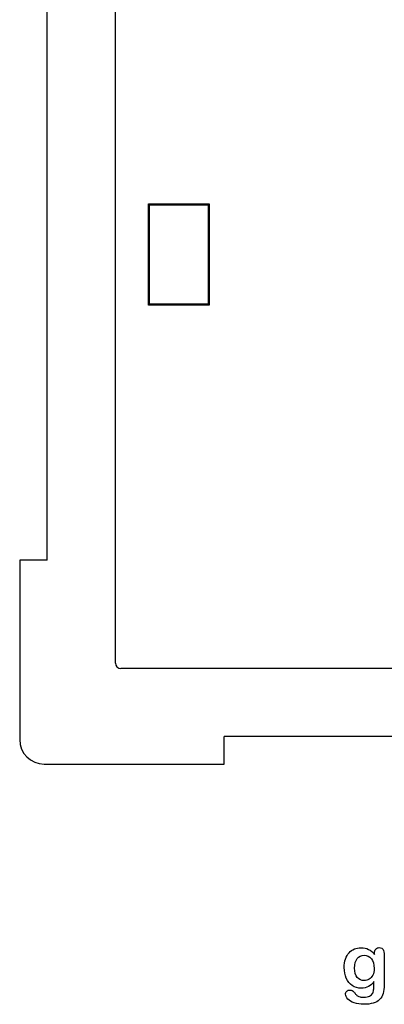
# Model space of a CAD drawing. Units: millimetres. Extents: x 0 to 291, y 0 to 204.
# Drawn here: x 197 to 229, y 7 to 94 of the extents above; entities that cross this region are included whole.
import ezdxf

# ---------------------------------------------------------------- set-up
doc = ezdxf.new("R2010")
doc.units = ezdxf.units.MM
for name, color, linetype in [('D-18M', 7, 'Continuous'), ('D-18T', 7, 'Continuous'), ('Default', 7, 'Continuous'), ('Predeterminado', 7, 'Continuous')]:
    doc.layers.add(name, color=color, linetype=linetype)

# ---------------------------------------------------------------- blocks, each defined once
blk = doc.blocks.new('SE6')
at = {"layer": 'D-18M', "color": 7, "linetype": 'Continuous'}
for p, q in [((205.115, 37.039), (205.115, 107.479)), ((199.115, 46.128), (199.115, 98.39)), ((196.684, 46.128), (196.684, 30.288)), ((199.115, 46.128), (196.684, 46.128)), ((276.035, 36.559), (205.595, 36.559)), ((266.946, 30.559), (214.684, 30.559)), ((214.684, 28.128), (214.684, 30.559)), ((198.844, 28.128), (214.684, 28.128))]:
    blk.add_line(p, q, dxfattribs=at)
for centre, radius in [((205.595, 37.039), 0.48), ((198.844, 30.288), 2.16)]:
    blk.add_arc(centre, radius, 180, 270, dxfattribs=at)
at = {"layer": 'D-18T', "color": 7, "linetype": 'Continuous'}
for p, q in [((208.018, 77.55), (213.373, 77.55)), ((208.018, 68.596), (208.018, 77.55)), ((208.107, 77.461), (208.018, 77.55)), ((208.107, 68.685), (208.107, 77.461)), ((208.107, 77.461), (213.284, 77.461)), ((213.284, 77.461), (213.373, 77.55)), ((213.284, 77.461), (213.284, 68.685)), ((213.373, 77.55), (213.373, 68.596)), ((208.107, 68.685), (208.018, 68.596)), ((213.284, 68.685), (208.107, 68.685)), ((213.284, 68.685), (213.373, 68.596)), ((213.373, 68.596), (208.018, 68.596))]:
    blk.add_line(p, q, dxfattribs=at)

msp = doc.modelspace()

# ---------------------------------------------------------------- linework, layer by layer
at = {"layer": 'Default', "color": 7, "linetype": 'Continuous'}
for points, knots in [([(227.8945, 8.9599), (227.7562, 8.7669), (227.5985, 8.6189), (227.4151, 8.5191), (227.2328, 8.42), (227.0193, 8.3679), (226.4692, 8.3679), (226.2053, 8.4419), (225.9801, 8.5996), (225.7579, 8.7551), (225.5811, 8.9664), (225.4621, 9.2463), (225.3437, 9.5246), (225.2787, 9.8415), (225.2787, 10.4754), (225.3173, 10.7199), (225.3913, 10.9387), (225.465, 11.1565), (225.5683, 11.3409), (225.7034, 11.4889), (225.8416, 11.6402), (225.9962, 11.7527), (226.1764, 11.8299), (226.3527, 11.9055), (226.5496, 11.9425), (227.0193, 11.9425), (227.2381, 11.8911), (227.4248, 11.7945), (227.6127, 11.6973), (227.7851, 11.5436), (227.946, 11.3312)], [0, 0, 0, 0, 0.0826754, 0.0826754, 0.0826754, 0.1691448, 0.1691448, 0.2722429, 0.2722429, 0.2722429, 0.3779399, 0.3779399, 0.3779399, 0.5027165, 0.5027165, 0.5954709, 0.5954709, 0.5954709, 0.6756573, 0.6756573, 0.6756573, 0.7496217, 0.7496217, 0.7496217, 0.8227975, 0.8227975, 0.9114955, 0.9114955, 0.9114955, 1, 1, 1, 1]), ([(227.8945, 8.9599), (227.7562, 8.7669), (227.5985, 8.6189), (227.4151, 8.5191), (227.2328, 8.42), (227.0193, 8.3679), (226.4692, 8.3679), (226.2053, 8.4419), (225.9801, 8.5996), (225.7579, 8.7551), (225.5811, 8.9664), (225.4621, 9.2463), (225.3437, 9.5246), (225.2787, 9.8415), (225.2787, 10.4754), (225.3173, 10.7199), (225.3913, 10.9387), (225.465, 11.1565), (225.5683, 11.3409), (225.7034, 11.4889), (225.8416, 11.6402), (225.9962, 11.7527), (226.1764, 11.8299), (226.3527, 11.9055), (226.5496, 11.9425), (227.0193, 11.9425), (227.2381, 11.8911), (227.4248, 11.7945), (227.6127, 11.6973), (227.7851, 11.5436), (227.946, 11.3312)], [0, 0, 0, 0, 0.0826754, 0.0826754, 0.0826754, 0.1691448, 0.1691448, 0.2722429, 0.2722429, 0.2722429, 0.3779399, 0.3779399, 0.3779399, 0.5027165, 0.5027165, 0.5954709, 0.5954709, 0.5954709, 0.6756573, 0.6756573, 0.6756573, 0.7496217, 0.7496217, 0.7496217, 0.8227975, 0.8227975, 0.9114955, 0.9114955, 0.9114955, 1, 1, 1, 1]), ([(227.946, 11.3312), (227.946, 11.373), (227.946, 11.4149), (227.946, 11.4567), (227.946, 11.6111), (227.9846, 11.7334), (228.0618, 11.8203), (228.1374, 11.9054), (228.2388, 11.949), (228.538, 11.949), (228.6538, 11.8911), (228.7118, 11.7785), (228.771, 11.6633), (228.7986, 11.5017), (228.7986, 11.2862)], [0, 0, 0, 0, 0.070964, 0.070964, 0.070964, 0.2916609, 0.2916609, 0.2916609, 0.46455, 0.46455, 0.7147843, 0.7147843, 0.7147843, 1, 1, 1, 1]), ([(227.946, 11.3312), (227.946, 11.373), (227.946, 11.4149), (227.946, 11.4567), (227.946, 11.6111), (227.9846, 11.7334), (228.0618, 11.8203), (228.1374, 11.9054), (228.2388, 11.949), (228.538, 11.949), (228.6538, 11.8911), (228.7118, 11.7785), (228.771, 11.6633), (228.7986, 11.5017), (228.7986, 11.2862)], [0, 0, 0, 0, 0.070964, 0.070964, 0.070964, 0.2916609, 0.2916609, 0.2916609, 0.46455, 0.46455, 0.7147843, 0.7147843, 0.7147843, 1, 1, 1, 1]), ([(228.7986, 11.2862), (228.7986, 10.4142), (228.7986, 9.5423), (228.7986, 8.6703), (228.7986, 8.3711), (228.7665, 8.1137), (228.6378, 7.6826), (228.5348, 7.5056), (228.3932, 7.364), (228.2533, 7.2241), (228.0683, 7.1195), (227.8398, 7.0519), (227.6135, 6.985), (227.3314, 6.949), (226.6815, 6.949), (226.4016, 6.9908), (225.9125, 7.1646), (225.7259, 7.2772), (225.594, 7.4155), (225.4637, 7.5522), (225.3945, 7.6922), (225.3945, 7.9464), (225.4331, 8.0333), (225.5811, 8.1749), (225.6744, 8.207), (225.9125, 8.207), (226.0284, 8.1523), (226.1281, 8.0365), (226.1789, 7.9775), (226.2246, 7.9175), (226.3276, 7.7952), (226.3855, 7.7437), (226.4466, 7.6987), (226.5083, 7.6532), (226.585, 7.6247), (226.6719, 7.6054), (226.7625, 7.5852), (226.8617, 7.5732), (227.2092, 7.5732), (227.3894, 7.6054), (227.5148, 7.6697), (227.6429, 7.7354), (227.7336, 7.8274), (227.8366, 8.059), (227.8688, 8.1845), (227.8752, 8.3164), (227.8818, 8.4517), (227.8913, 8.6639), (227.8945, 8.9599)], [0, 0, 0, 0, 0.2274689, 0.2274689, 0.2274689, 0.2885306, 0.2885306, 0.3495923, 0.3495923, 0.3495923, 0.4054218, 0.4054218, 0.4054218, 0.4786808, 0.4786808, 0.5450285, 0.5450285, 0.6113762, 0.6113762, 0.6113762, 0.6485971, 0.6485971, 0.6767196, 0.6767196, 0.7048421, 0.7048421, 0.7397822, 0.7397822, 0.7397822, 0.7600422, 0.7600422, 0.7803022, 0.7803022, 0.7803022, 0.8016558, 0.8016558, 0.8016558, 0.825854, 0.825854, 0.8763247, 0.8763247, 0.8763247, 0.910169, 0.910169, 0.9440133, 0.9440133, 0.9440133, 1, 1, 1, 1]), ([(228.7986, 11.2862), (228.7986, 10.4142), (228.7986, 9.5423), (228.7986, 8.6703), (228.7986, 8.3711), (228.7665, 8.1137), (228.6378, 7.6826), (228.5348, 7.5056), (228.3932, 7.364), (228.2533, 7.2241), (228.0683, 7.1195), (227.8398, 7.0519), (227.6135, 6.985), (227.3314, 6.949), (226.6815, 6.949), (226.4016, 6.9908), (225.9125, 7.1646), (225.7259, 7.2772), (225.594, 7.4155), (225.4637, 7.5522), (225.3945, 7.6922), (225.3945, 7.9464), (225.4331, 8.0333), (225.5811, 8.1749), (225.6744, 8.207), (225.9125, 8.207), (226.0284, 8.1523), (226.1281, 8.0365), (226.1789, 7.9775), (226.2246, 7.9175), (226.3276, 7.7952), (226.3855, 7.7437), (226.4466, 7.6987), (226.5083, 7.6532), (226.585, 7.6247), (226.6719, 7.6054), (226.7625, 7.5852), (226.8617, 7.5732), (227.2092, 7.5732), (227.3894, 7.6054), (227.5148, 7.6697), (227.6429, 7.7354), (227.7336, 7.8274), (227.8366, 8.059), (227.8688, 8.1845), (227.8752, 8.3164), (227.8818, 8.4517), (227.8913, 8.6639), (227.8945, 8.9599)], [0, 0, 0, 0, 0.2274689, 0.2274689, 0.2274689, 0.2885306, 0.2885306, 0.3495923, 0.3495923, 0.3495923, 0.4054218, 0.4054218, 0.4054218, 0.4786808, 0.4786808, 0.5450285, 0.5450285, 0.6113762, 0.6113762, 0.6113762, 0.6485971, 0.6485971, 0.6767196, 0.6767196, 0.7048421, 0.7048421, 0.7397822, 0.7397822, 0.7397822, 0.7600422, 0.7600422, 0.7803022, 0.7803022, 0.7803022, 0.8016558, 0.8016558, 0.8016558, 0.825854, 0.825854, 0.8763247, 0.8763247, 0.8763247, 0.910169, 0.910169, 0.9440133, 0.9440133, 0.9440133, 1, 1, 1, 1]), ([(226.186, 10.144), (226.186, 9.7804), (226.2665, 9.5037), (226.4241, 9.3171), (226.5831, 9.1289), (226.7909, 9.0371), (227.1899, 9.0371), (227.3314, 9.0758), (227.5953, 9.2366), (227.7047, 9.3589), (227.872, 9.6806), (227.9138, 9.8769), (227.9138, 10.4754), (227.8334, 10.7617), (227.6725, 10.9676), (227.5132, 11.1716), (227.2993, 11.2733), (226.778, 11.2733), (226.5753, 11.1736), (226.4177, 10.9773), (226.2628, 10.7846), (226.186, 10.5043), (226.186, 10.144)], [0, 0, 0, 0, 0.1380828, 0.1380828, 0.1380828, 0.2720929, 0.2720929, 0.3511245, 0.3511245, 0.4301561, 0.4301561, 0.5091877, 0.5091877, 0.6343211, 0.6343211, 0.6343211, 0.7492652, 0.7492652, 0.8614058, 0.8614058, 0.8614058, 1, 1, 1, 1]), ([(226.186, 10.144), (226.186, 9.7804), (226.2665, 9.5037), (226.4241, 9.3171), (226.5831, 9.1289), (226.7909, 9.0371), (227.1899, 9.0371), (227.3314, 9.0758), (227.5953, 9.2366), (227.7047, 9.3589), (227.872, 9.6806), (227.9138, 9.8769), (227.9138, 10.4754), (227.8334, 10.7617), (227.6725, 10.9676), (227.5132, 11.1716), (227.2993, 11.2733), (226.778, 11.2733), (226.5753, 11.1736), (226.4177, 10.9773), (226.2628, 10.7846), (226.186, 10.5043), (226.186, 10.144)], [0, 0, 0, 0, 0.1380828, 0.1380828, 0.1380828, 0.2720929, 0.2720929, 0.3511245, 0.3511245, 0.4301561, 0.4301561, 0.5091877, 0.5091877, 0.6343211, 0.6343211, 0.6343211, 0.7492652, 0.7492652, 0.8614058, 0.8614058, 0.8614058, 1, 1, 1, 1])]:
    msp.add_open_spline(points, degree=3, knots=knots, dxfattribs=at)

# ---------------------------------------------------------------- block references
at = {"layer": 'Predeterminado'}
msp.add_blockref('SE6', (0, 0), dxfattribs=at)

doc.saveas('drawing.dxf')
